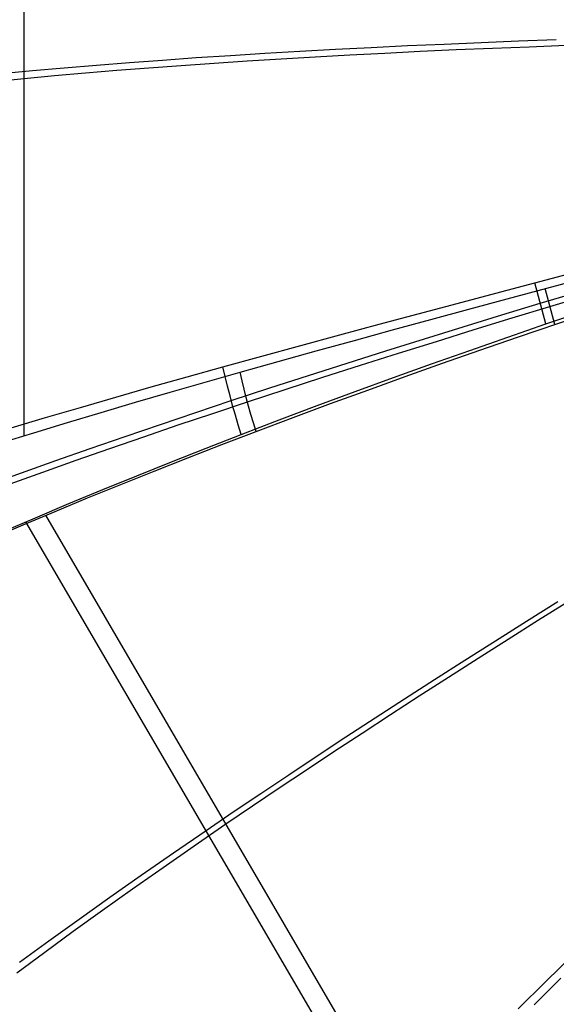
# Model space of a CAD drawing. Units: millimetres. Extents: x -1581 to -1451, y -2179 to -2000.
# Drawn here: x -1553 to -1540, y -2123 to -2099 of the extents above; entities that cross this region are included whole.
import ezdxf

# ---------------------------------------------------------------- set-up
doc = ezdxf.new("R2010")
doc.units = ezdxf.units.MM
doc.header["$MEASUREMENT"] = 0
doc.layers.add('Default', color=7, linetype='Continuous', true_color=0x000000)

msp = doc.modelspace()

# ---------------------------------------------------------------- linework, layer by layer
at = {"layer": 'Default'}
for p, q in [((-1552.68, -2109.543, 657.356), (-1552.68, -2092.148, 654.816)), ((-1539.712, -2099.895, 662.67), (-1540.633, -2099.929, 662.433)), ((-1545.096, -2100.132, 661.021), (-1545.959, -2100.18, 660.69)), ((-1544.223, -2100.087, 661.335), (-1545.096, -2100.132, 661.021)), ((-1543.34, -2100.044, 661.633), (-1544.223, -2100.087, 661.335)), ((-1542.447, -2100.004, 661.915), (-1543.34, -2100.044, 661.633)), ((-1542.152, -2100.142, 660.97), (-1543.026, -2100.182, 660.693)), ((-1541.545, -2099.965, 662.182), (-1542.447, -2100.004, 661.915)), ((-1541.267, -2100.105, 661.231), (-1542.152, -2100.142, 660.97)), ((-1540.633, -2099.929, 662.433), (-1541.545, -2099.965, 662.182)), ((-1540.373, -2100.07, 661.478), (-1541.267, -2100.105, 661.231)), ((-1539.469, -2100.036, 661.711), (-1540.373, -2100.07, 661.478)), ((-1548.485, -2100.337, 659.594), (-1549.305, -2100.395, 659.193)), ((-1547.653, -2100.282, 659.977), (-1548.485, -2100.337, 659.594)), ((-1546.811, -2100.23, 660.342), (-1547.653, -2100.282, 659.977)), ((-1546.42, -2100.363, 659.431), (-1547.242, -2100.414, 659.075)), ((-1545.959, -2100.18, 660.69), (-1546.811, -2100.23, 660.342)), ((-1545.587, -2100.314, 659.771), (-1546.42, -2100.363, 659.431)), ((-1544.744, -2100.268, 660.094), (-1545.587, -2100.314, 659.771)), ((-1543.89, -2100.224, 660.402), (-1544.744, -2100.268, 660.094)), ((-1543.026, -2100.182, 660.693), (-1543.89, -2100.224, 660.402)), ((-1551.701, -2100.584, 657.879), (-1552.476, -2100.652, 657.402)), ((-1550.913, -2100.518, 658.336), (-1551.701, -2100.584, 657.879)), ((-1550.115, -2100.455, 658.774), (-1550.913, -2100.518, 658.336)), ((-1549.641, -2100.582, 657.903), (-1550.418, -2100.644, 657.476)), ((-1549.305, -2100.395, 659.193), (-1550.115, -2100.455, 658.774)), ((-1548.852, -2100.524, 658.311), (-1549.641, -2100.582, 657.903)), ((-1548.052, -2100.468, 658.702), (-1548.852, -2100.524, 658.311)), ((-1547.242, -2100.414, 659.075), (-1548.052, -2100.468, 658.702)), ((-1552.68, -2100.843, 656.085), (-1553.574, -2100.932, 655.466)), ((-1552.476, -2100.652, 657.402), (-1553.24, -2100.724, 656.906)), ((-1551.938, -2100.774, 656.568), (-1552.68, -2100.843, 656.085)), ((-1551.184, -2100.708, 657.032), (-1551.938, -2100.774, 656.568)), ((-1550.418, -2100.644, 657.476), (-1551.184, -2100.708, 657.032)), ((-1540.237, -2105.816, 663.404), (-1539.039, -2105.501, 663.661)), ((-1541.182, -2106.066, 663.182), (-1540.237, -2105.816, 663.404)), ((-1540.912, -2106.206, 662.23), (-1539.395, -2105.8, 662.577)), ((-1539.967, -2106.82, 663.551), (-1540.237, -2105.816, 663.404)), ((-1542.131, -2106.318, 662.94), (-1541.182, -2106.066, 663.182)), ((-1540.106, -2106.316, 663.494), (-1538.92, -2105.96, 663.742)), ((-1539.747, -2106.835, 662.575), (-1539.983, -2105.957, 662.447)), ((-1539.869, -2106.395, 662.526), (-1538.702, -2106.044, 662.77)), ((-1543.081, -2106.571, 662.677), (-1542.131, -2106.318, 662.94)), ((-1541.842, -2106.457, 661.992), (-1540.912, -2106.206, 662.23)), ((-1541.043, -2106.601, 663.279), (-1540.106, -2106.316, 663.494)), ((-1544.031, -2106.826, 662.392), (-1543.081, -2106.571, 662.677)), ((-1542.772, -2106.709, 661.735), (-1541.842, -2106.457, 661.992)), ((-1541.983, -2106.889, 663.045), (-1541.043, -2106.601, 663.279)), ((-1540.79, -2106.674, 662.314), (-1539.869, -2106.395, 662.526)), ((-1539.967, -2106.819, 663.551), (-1538.791, -2106.419, 663.796)), ((-1544.983, -2107.084, 662.084), (-1544.031, -2106.826, 662.392)), ((-1543.703, -2106.963, 661.457), (-1542.772, -2106.709, 661.735)), ((-1541.712, -2106.957, 662.084), (-1540.79, -2106.674, 662.314)), ((-1540.894, -2107.139, 663.339), (-1539.967, -2106.819, 663.551)), ((-1540.66, -2107.145, 662.367), (-1539.168, -2106.639, 662.7)), ((-1545.934, -2107.342, 661.751), (-1544.983, -2107.084, 662.084)), ((-1544.633, -2107.219, 661.156), (-1543.703, -2106.963, 661.457)), ((-1542.923, -2107.18, 662.79), (-1541.983, -2106.889, 663.045)), ((-1542.635, -2107.243, 661.835), (-1541.712, -2106.957, 662.084)), ((-1546.885, -2107.603, 661.392), (-1545.934, -2107.342, 661.751)), ((-1545.563, -2107.476, 660.831), (-1544.633, -2107.219, 661.156)), ((-1543.865, -2107.475, 662.514), (-1542.923, -2107.18, 662.79)), ((-1543.558, -2107.531, 661.564), (-1542.635, -2107.243, 661.835)), ((-1541.823, -2107.463, 663.107), (-1540.894, -2107.139, 663.339)), ((-1541.572, -2107.459, 662.139), (-1540.66, -2107.145, 662.367)), ((-1546.491, -2107.735, 660.481), (-1545.563, -2107.476, 660.831)), ((-1544.808, -2107.773, 662.215), (-1543.865, -2107.475, 662.514)), ((-1544.48, -2107.823, 661.272), (-1543.558, -2107.531, 661.564)), ((-1542.752, -2107.793, 662.856), (-1541.823, -2107.463, 663.107)), ((-1542.485, -2107.778, 661.892), (-1541.572, -2107.459, 662.139)), ((-1547.834, -2107.866, 661.005), (-1546.885, -2107.603, 661.392)), ((-1547.417, -2107.996, 660.104), (-1546.491, -2107.735, 660.481)), ((-1545.75, -2108.075, 661.892), (-1544.808, -2107.773, 662.215)), ((-1545.402, -2108.118, 660.955), (-1544.48, -2107.823, 661.272)), ((-1543.682, -2108.127, 662.582), (-1542.752, -2107.793, 662.856)), ((-1543.397, -2108.102, 661.623), (-1542.485, -2107.778, 661.892)), ((-1548.709, -2108.11, 660.622), (-1547.834, -2107.866, 661.005)), ((-1548.27, -2108.239, 659.732), (-1547.417, -2107.996, 660.104)), ((-1547.78, -2108.1, 661.059), (-1547.834, -2107.866, 661.004)), ((-1547.37, -2108.202, 660.153), (-1547.417, -2107.997, 660.105)), ((-1549.581, -2108.356, 660.214), (-1548.709, -2108.11, 660.622)), ((-1549.12, -2108.483, 659.336), (-1548.27, -2108.239, 659.732)), ((-1547.723, -2108.335, 661.108), (-1547.78, -2108.1, 661.059)), ((-1547.32, -2108.408, 660.195), (-1547.37, -2108.202, 660.153)), ((-1546.691, -2108.38, 661.543), (-1545.75, -2108.075, 661.892)), ((-1546.321, -2108.416, 660.614), (-1545.402, -2108.118, 660.955)), ((-1544.611, -2108.466, 662.286), (-1543.682, -2108.127, 662.582)), ((-1544.308, -2108.43, 661.332), (-1543.397, -2108.102, 661.623)), ((-1550.447, -2108.603, 659.781), (-1549.581, -2108.356, 660.214)), ((-1549.964, -2108.729, 658.915), (-1549.12, -2108.483, 659.336)), ((-1547.662, -2108.57, 661.149), (-1547.723, -2108.335, 661.108)), ((-1547.631, -2108.688, 661.167), (-1546.691, -2108.38, 661.543)), ((-1547.267, -2108.614, 660.231), (-1547.32, -2108.408, 660.195)), ((-1547.239, -2108.717, 660.247), (-1546.321, -2108.416, 660.614)), ((-1545.539, -2108.81, 661.965), (-1544.611, -2108.466, 662.286)), ((-1545.217, -2108.762, 661.018), (-1544.308, -2108.43, 661.332)), ((-1551.306, -2108.852, 659.323), (-1550.447, -2108.603, 659.781)), ((-1550.8, -2108.975, 658.47), (-1549.964, -2108.729, 658.915)), ((-1548.497, -2108.976, 660.795), (-1547.631, -2108.688, 661.167)), ((-1548.085, -2108.998, 659.884), (-1547.239, -2108.717, 660.247)), ((-1547.599, -2108.806, 661.183), (-1547.662, -2108.57, 661.149)), ((-1547.211, -2108.82, 660.262), (-1547.267, -2108.614, 660.231)), ((-1546.124, -2109.099, 660.679), (-1545.217, -2108.762, 661.018)), ((-1552.156, -2109.101, 658.84), (-1551.306, -2108.852, 659.323)), ((-1551.626, -2109.222, 658), (-1550.8, -2108.975, 658.47)), ((-1549.36, -2109.267, 660.398), (-1548.497, -2108.976, 660.795)), ((-1548.926, -2109.282, 659.497), (-1548.085, -2108.998, 659.884)), ((-1547.532, -2109.042, 661.211), (-1547.599, -2108.806, 661.183)), ((-1547.153, -2109.027, 660.285), (-1547.211, -2108.82, 660.262)), ((-1546.466, -2109.159, 661.618), (-1545.539, -2108.81, 661.965)), ((-1552.995, -2109.35, 658.332), (-1552.156, -2109.101, 658.84)), ((-1552.442, -2109.47, 657.507), (-1551.626, -2109.222, 658)), ((-1547.463, -2109.278, 661.231), (-1547.532, -2109.042, 661.211)), ((-1547.391, -2109.513, 661.244), (-1546.466, -2109.159, 661.618)), ((-1547.092, -2109.233, 660.303), (-1547.153, -2109.027, 660.285)), ((-1547.029, -2109.44, 660.315), (-1547.092, -2109.233, 660.303)), ((-1547.029, -2109.44, 660.315), (-1546.124, -2109.099, 660.679)), ((-1553.245, -2109.718, 656.988), (-1552.442, -2109.47, 657.507)), ((-1550.218, -2109.56, 659.976), (-1549.36, -2109.267, 660.398)), ((-1549.763, -2109.567, 659.085), (-1548.926, -2109.282, 659.497)), ((-1547.861, -2109.759, 659.953), (-1547.029, -2109.44, 660.315)), ((-1547.391, -2109.514, 661.244), (-1547.463, -2109.278, 661.231)), ((-1551.069, -2109.855, 659.529), (-1550.218, -2109.56, 659.976)), ((-1550.592, -2109.854, 658.65), (-1549.763, -2109.567, 659.085)), ((-1548.242, -2109.845, 660.874), (-1547.391, -2109.513, 661.244)), ((-1551.911, -2110.151, 659.058), (-1551.069, -2109.855, 659.529)), ((-1551.413, -2110.143, 658.191), (-1550.592, -2109.854, 658.65)), ((-1549.09, -2110.18, 660.479), (-1548.242, -2109.845, 660.874)), ((-1548.69, -2110.081, 659.568), (-1547.861, -2109.759, 659.953)), ((-1552.743, -2110.448, 658.561), (-1551.911, -2110.151, 659.058)), ((-1552.222, -2110.431, 657.707), (-1551.413, -2110.143, 658.191)), ((-1549.931, -2110.518, 660.059), (-1549.09, -2110.18, 660.479)), ((-1549.512, -2110.406, 659.159), (-1548.69, -2110.081, 659.568)), ((-1553.563, -2110.745, 658.038), (-1552.743, -2110.448, 658.561)), ((-1553.02, -2110.72, 657.199), (-1552.222, -2110.431, 657.707)), ((-1550.327, -2110.733, 658.725), (-1549.512, -2110.406, 659.159)), ((-1550.766, -2110.858, 659.615), (-1549.931, -2110.518, 660.059)), ((-1551.591, -2111.199, 659.145), (-1550.766, -2110.858, 659.615)), ((-1551.132, -2111.061, 658.267), (-1550.327, -2110.733, 658.725)), ((-1551.925, -2111.389, 657.785), (-1551.132, -2111.061, 658.267)), ((-1552.707, -2111.717, 657.278), (-1551.925, -2111.389, 657.785)), ((-1552.405, -2111.542, 658.649), (-1551.591, -2111.199, 659.145)), ((-1553.207, -2111.884, 658.129), (-1552.405, -2111.542, 658.649)), ((-1543.851, -2126.703, 660.698), (-1552.639, -2111.643, 658.5)), ((-1543.365, -2126.546, 659.838), (-1552.154, -2111.484, 657.639)), ((-1553.474, -2112.045, 656.746), (-1552.707, -2111.717, 657.278)), ((-1539.4, -2113.574, 662.659), (-1540.148, -2114.043, 662.429)), ((-1539.672, -2113.592, 663.621), (-1540.437, -2114.071, 663.385)), ((-1540.148, -2114.043, 662.429), (-1540.887, -2114.51, 662.182)), ((-1540.437, -2114.071, 663.385), (-1541.193, -2114.549, 663.133)), ((-1540.887, -2114.51, 662.182), (-1541.618, -2114.973, 661.919)), ((-1541.193, -2114.549, 663.133), (-1541.94, -2115.023, 662.864)), ((-1541.94, -2115.023, 662.864), (-1542.679, -2115.495, 662.577)), ((-1541.618, -2114.973, 661.919), (-1542.339, -2115.434, 661.639)), ((-1542.679, -2115.495, 662.577), (-1543.408, -2115.964, 662.272)), ((-1542.339, -2115.434, 661.639), (-1543.051, -2115.892, 661.341)), ((-1543.408, -2115.964, 662.272), (-1544.128, -2116.431, 661.948)), ((-1543.051, -2115.892, 661.341), (-1543.753, -2116.347, 661.025)), ((-1544.128, -2116.431, 661.948), (-1544.839, -2116.895, 661.606)), ((-1543.753, -2116.347, 661.025), (-1544.446, -2116.799, 660.692)), ((-1544.839, -2116.895, 661.606), (-1545.54, -2117.356, 661.245)), ((-1544.446, -2116.799, 660.692), (-1545.129, -2117.248, 660.339)), ((-1545.54, -2117.356, 661.245), (-1546.231, -2117.814, 660.863)), ((-1545.129, -2117.248, 660.339), (-1545.802, -2117.694, 659.968)), ((-1546.231, -2117.814, 660.863), (-1546.913, -2118.269, 660.462)), ((-1545.802, -2117.694, 659.968), (-1546.465, -2118.136, 659.578)), ((-1546.465, -2118.136, 659.578), (-1547.118, -2118.576, 659.168)), ((-1546.913, -2118.269, 660.462), (-1547.585, -2118.721, 660.041)), ((-1547.118, -2118.576, 659.168), (-1547.761, -2119.013, 658.738)), ((-1547.585, -2118.721, 660.041), (-1548.246, -2119.171, 659.599)), ((-1547.761, -2119.013, 658.738), (-1548.535, -2119.544, 658.183)), ((-1548.246, -2119.171, 659.599), (-1549.044, -2119.718, 659.028)), ((-1548.535, -2119.544, 658.183), (-1549.295, -2120.072, 657.597)), ((-1549.044, -2119.718, 659.028), (-1549.825, -2120.261, 658.424)), ((-1549.825, -2120.261, 658.424), (-1550.591, -2120.799, 657.788)), ((-1549.295, -2120.072, 657.597), (-1550.039, -2120.595, 656.979)), ((-1550.039, -2120.595, 656.979), (-1550.768, -2121.113, 656.329)), ((-1550.591, -2120.799, 657.788), (-1551.341, -2121.332, 657.119)), ((-1550.768, -2121.113, 656.329), (-1551.481, -2121.627, 655.646)), ((-1551.341, -2121.332, 657.119), (-1552.074, -2121.861, 656.416)), ((-1551.481, -2121.627, 655.646), (-1552.178, -2122.137, 654.93)), ((-1552.074, -2121.861, 656.416), (-1552.791, -2122.386, 655.679)), ((-1552.178, -2122.137, 654.93), (-1552.859, -2122.642, 654.179)), ((-1539.97, -2122.848, 663.054), (-1539.296, -2122.187, 663.366)), ((-1540.643, -2123.509, 662.716), (-1539.97, -2122.848, 663.054)), ((-1540.255, -2123.418, 661.799), (-1539.602, -2122.769, 662.127))]:
    msp.add_line(p, q, dxfattribs=at)

doc.saveas('drawing.dxf')
